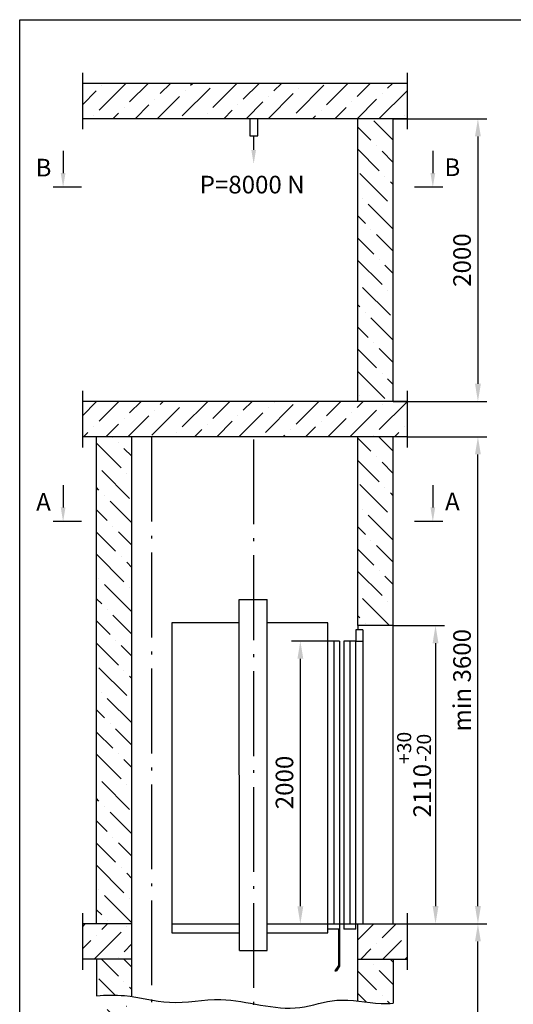
# Model space of a CAD drawing. Extents: x 714 to 3043, y -169 to 628.
# Drawn here: x 2714 to 2784, y 279 to 419 of the extents above; entities that cross this region are included whole.
import ezdxf
from ezdxf.enums import TextEntityAlignment as Align

# ---------------------------------------------------------------- set-up
doc = ezdxf.new("R2010")
doc.units = 0
doc.header["$MEASUREMENT"] = 0
doc.linetypes.add('OSEVA', pattern=[20.5, 15, -2.5, 0.5, -2.5])
doc.layers.get('0').update_dxf_attribs({"linetype": 'CONTINUOUS'})
doc.layers.get('DEFPOINTS').update_dxf_attribs({"linetype": 'CONTINUOUS'})
doc.styles.add('ARIAL', font='arial.ttf')
doc.styles.add('HEBAR', font='txt')
doc.dimstyles.new('ARIAL$0', dxfattribs={"dimtxt": 2, "dimasz": 2.5, "dimexe": 1.25, "dimexo": 0, "dimgap": 1, "dimtad": 1, "dimdec": 0, "dimlfac": 5, "dimdsep": 46, "dimtxsty": 'ARIAL', "dimcen": 2.5, "dimclrd": 3, "dimclre": 3, "dimclrt": 3, "dimadec": 0, "dimazin": 0, "dimtp": 0.5, "dimtm": 0.3, "dimtfac": 0.65, "dimtdec": 3, "dimtmove": 0, "dimatfit": 3, "dimfxl": 1, "dimarcsym": 0})
doc.dimstyles.new('ISO-25', dxfattribs={"dimscale": 0.5, "dimtxt": 2.5, "dimasz": 2.3, "dimexe": 2, "dimexo": 0, "dimgap": 1.35, "dimtad": 1, "dimdec": 0, "dimlfac": 25, "dimzin": 1, "dimdsep": 46, "dimtxsty": 'HEBAR', "dimcen": -3, "dimdle": 1.25, "dimclrd": 3, "dimclre": 3, "dimclrt": 256, "dimadec": 0, "dimazin": 0, "dimtol": 1, "dimtp": 30, "dimtm": 30, "dimtfac": 0.9, "dimtdec": 4, "dimtix": 1, "dimtofl": 0, "dimtmove": 1, "dimatfit": 3, "dimfxl": 1, "dimtvp": 1, "dimtolj": 2, "dimtzin": 9, "dimarcsym": 0})

# ---------------------------------------------------------------- blocks, each defined once
blk = doc.blocks.new('*D658')
at = {"color": 3, "lineweight": -2, "transparency": 16777216}
for p, q in [((2769.3, 359.73), (2780.55, 359.73)), ((2779.3, 293.33), (2779.3, 357.23)), ((2769.72, 290.83), (2780.55, 290.83))]:
    blk.add_line(p, q, dxfattribs=at)
at = {"color": 3, "transparency": 16777216}
for points in [[(2778.89, 357.23), (2779.72, 357.23), (2779.3, 359.73)], [(2778.89, 293.33), (2779.72, 293.33), (2779.3, 290.83)]]:
    blk.add_solid(points, dxfattribs=at)
at = {"layer": 'DEFPOINTS', "color": 0, "transparency": 16777216}
for p in [(2769.3, 359.73), (2779.3, 359.73), (2769.72, 290.83)]:
    blk.add_point(p, dxfattribs=at)
at = {"color": 3, "transparency": 16777216, "insert": (2777.38, 325.28), "char_height": 2.5, "attachment_point": 5, "rotation": 90, "style": 'ARIAL'}
blk.add_mtext('min 3600', dxfattribs=at)
blk = doc.blocks.new('*D657')
at = {"color": 3, "lineweight": -2, "transparency": 16777216}
for p, q in [((2767.3, 333.03), (2774.55, 333.03)), ((2773.3, 330.53), (2773.3, 293.33)), ((2769.3, 290.83), (2774.55, 290.83))]:
    blk.add_line(p, q, dxfattribs=at)
at = {"color": 3, "transparency": 16777216}
for points in [[(2772.89, 330.53), (2773.72, 330.53), (2773.3, 333.03)], [(2772.89, 293.33), (2773.72, 293.33), (2773.3, 290.83)]]:
    blk.add_solid(points, dxfattribs=at)
at = {"layer": 'DEFPOINTS', "color": 0, "transparency": 16777216}
for p in [(2767.3, 333.03), (2769.3, 290.83), (2773.3, 290.83)]:
    blk.add_point(p, dxfattribs=at)
at = {"color": 3, "transparency": 16777216, "insert": (2770.26, 311.93), "char_height": 2.5, "attachment_point": 5, "rotation": 90, "style": 'ARIAL'}
blk.add_mtext('2110{\\H2.000000;\\S+30^ -20;}', dxfattribs=at)
blk = doc.blocks.new('*D656')
at = {"color": 3, "lineweight": -2, "transparency": 16777216}
for p, q in [((2758.04, 330.82), (2752.91, 330.82)), ((2754.16, 328.32), (2754.16, 293.32)), ((2753.77, 290.82), (2755.41, 290.82))]:
    blk.add_line(p, q, dxfattribs=at)
at = {"color": 3, "transparency": 16777216}
for points in [[(2753.75, 328.32), (2754.58, 328.32), (2754.16, 330.82)], [(2753.75, 293.32), (2754.58, 293.32), (2754.16, 290.82)]]:
    blk.add_solid(points, dxfattribs=at)
at = {"layer": 'DEFPOINTS', "color": 0, "transparency": 16777216}
for p in [(2758.04, 330.82), (2753.77, 290.82), (2754.16, 290.82)]:
    blk.add_point(p, dxfattribs=at)
at = {"color": 3, "transparency": 16777216, "insert": (2752.24, 310.82), "char_height": 2.5, "attachment_point": 5, "rotation": 90, "style": 'ARIAL'}
blk.add_mtext('2000', dxfattribs=at)
blk = doc.blocks.new('*D616')
at = {"color": 3, "lineweight": -2, "transparency": 16777216}
for p, q in [((2769.3, 290.83), (2780.55, 290.83)), ((2779.3, 228.77), (2779.3, 288.33)), ((2769.63, 226.27), (2780.55, 226.27))]:
    blk.add_line(p, q, dxfattribs=at)
at = {"color": 3, "transparency": 16777216}
for points in [[(2778.89, 288.33), (2779.72, 288.33), (2779.3, 290.83)], [(2778.89, 228.77), (2779.72, 228.77), (2779.3, 226.27)]]:
    blk.add_solid(points, dxfattribs=at)
at = {"layer": 'DEFPOINTS', "color": 0, "transparency": 16777216}
for p in [(2769.3, 290.83), (2779.3, 290.83), (2769.63, 226.27)]:
    blk.add_point(p, dxfattribs=at)
at = {"color": 3, "transparency": 16777216, "insert": (2777.38, 258.55), "char_height": 2.5, "attachment_point": 5, "rotation": 90, "style": 'ARIAL'}
blk.add_mtext('Hmax = 50000', dxfattribs=at)
blk = doc.blocks.new('*D655')
at = {"color": 3, "transparency": 16777216}
for p, q in [((2767.3, 404.73), (2780.55, 404.73)), ((2779.3, 402.23), (2779.3, 367.23)), ((2767.3, 364.73), (2780.55, 364.73))]:
    blk.add_line(p, q, dxfattribs=at)
for points in [[(2778.89, 402.23), (2779.72, 402.23), (2779.3, 404.73)], [(2778.89, 367.23), (2779.72, 367.23), (2779.3, 364.73)]]:
    blk.add_solid(points, dxfattribs=at)
at = {"layer": 'DEFPOINTS', "color": 0, "transparency": 16777216}
for p in [(2767.3, 404.73), (2767.3, 364.73), (2779.3, 364.73)]:
    blk.add_point(p, dxfattribs=at)
at = {"color": 3, "transparency": 16777216, "insert": (2777.38, 384.73), "char_height": 2.5, "attachment_point": 5, "rotation": 90, "style": 'ARIAL'}
blk.add_mtext('2000', dxfattribs=at)

msp = doc.modelspace()

# ---------------------------------------------------------------- hatches: boundary and pattern name
at = {"linetype": 'Continuous'}
h = msp.add_hatch(dxfattribs=at)
h.set_pattern_fill('ANSI36', color=3, scale=0.7, style=0)
h.set_pattern_definition([(45, (2767.3042, 397.278), (1.178659, 4.321748), [5.55625, -1.11125, 0, -1.11125])])
h.paths.add_polyline_path([(2769.3042, 404.7343), (2769.3042, 409.7343), (2723.3042, 409.7343), (2723.3042, 404.7343)])
h.paths.add_polyline_path([(2769.3042, 359.7343), (2769.3042, 364.7343), (2723.3042, 364.7343), (2723.3042, 359.7343)])
h.paths.add_polyline_path([(2769.3042, 285.8218), (2769.3042, 290.8217), (2762.3042, 290.8217), (2762.3042, 285.8218)])
h.paths.add_polyline_path([(2730.3042, 285.8218), (2730.3042, 290.8217), (2723.3042, 290.8217), (2723.3042, 285.8218)])
h.paths.add_polyline_path([(2723.3042, 226.2705), (2723.3042, 221.2706), (2730.3042, 221.2706), (2730.3042, 226.2705)])
h.paths.add_polyline_path([(2769.3042, 226.2705), (2762.3042, 226.2705), (2762.3042, 221.2706), (2769.3042, 221.2706)])
h = msp.add_hatch(dxfattribs=at)
h.set_pattern_fill('ANSI36', color=3, scale=0.7, angle=90, style=0)
h.set_pattern_definition([(135, (3214.0046, 395.0114), (-4.321748, 1.178659), [5.55625, -1.11125, 0, -1.11125])])
h.paths.add_polyline_path([(2767.3042, 404.7343), (2762.3042, 404.7343), (2762.3042, 364.7343), (2767.3042, 364.7343)])
h.paths.add_polyline_path([(2767.3042, 359.7343), (2762.3042, 359.7343), (2762.2988, 333.0359), (2767.3042, 333.0359)])
h.paths.add_polyline_path([(2730.3042, 359.7343), (2725.3042, 359.7343), (2725.3042, 290.8217), (2730.3042, 290.8217)])
edge = h.paths.add_edge_path()
edge.add_line((2730.3042, 285.8218), (2725.3042, 285.8218))
edge.add_line((2725.3042, 285.8218), (2725.3042, 280.6545))
edge.add_spline(control_points=[(2725.3042, 280.6545), (2726.6314, 280.755), (2728.302, 280.7987), (2729.9605, 280.586), (2730.3042, 280.5349)], knot_values=[2.7501129, 2.7501129, 2.7501129, 2.7501129, 6.72860107, 7.77008212, 7.77008212, 7.77008212, 7.77008212], degree=3, periodic=0)
edge.add_line((2730.3042, 280.5349), (2730.3042, 285.8218))
edge = h.paths.add_edge_path()
edge.add_spline(control_points=[(2762.3042, 279.884), (2763.3994, 279.7527), (2765.071, 279.4911), (2766.7347, 279.5414), (2767.3042, 279.5828)], knot_values=[40.01151097, 40.01151097, 40.01151097, 40.01151097, 43.30097295, 45.01600987, 45.01600987, 45.01600987, 45.01600987], degree=3, periodic=0)
edge.add_line((2767.3042, 279.5828), (2767.3042, 285.8218))
edge.add_line((2767.3042, 285.8218), (2762.3042, 285.8218))
edge.add_line((2762.3042, 285.8218), (2762.3042, 279.884))
edge = h.paths.add_edge_path()
edge.add_spline(control_points=[(2767.3042, 278.0828), (2766.7347, 278.0414), (2765.071, 277.9911), (2763.3994, 278.2527), (2762.3042, 278.384)], knot_values=[40.01151097, 40.01151097, 40.01151097, 40.01151097, 41.72654789, 45.01600987, 45.01600987, 45.01600987, 45.01600987], degree=3, periodic=0)
edge.add_line((2762.3042, 278.384), (2762.3042, 268.4847))
edge.add_line((2762.3042, 268.4847), (2767.3042, 268.4847))
edge.add_line((2767.3042, 268.4847), (2767.3042, 278.0828))
edge = h.paths.add_edge_path()
edge.add_spline(control_points=[(2730.3042, 279.0349), (2729.9605, 279.086), (2728.302, 279.2987), (2726.6314, 279.255), (2725.3042, 279.1545)], knot_values=[2.7501129, 2.7501129, 2.7501129, 2.7501129, 3.79159395, 7.77008212, 7.77008212, 7.77008212, 7.77008212], degree=3, periodic=0)
edge.add_line((2725.3042, 279.1545), (2725.3042, 226.2705))
edge.add_line((2725.3042, 226.2705), (2730.3042, 226.2705))
edge.add_line((2730.3042, 226.2705), (2730.3042, 279.0349))
h.paths.add_polyline_path([(2725.3042, 189.2699), (2762.3042, 189.2699), (2767.3042, 189.2699), (2767.3042, 221.2706), (2762.3042, 221.2706), (2762.3042, 194.2705), (2730.3042, 194.2705), (2730.3042, 221.2706), (2725.3042, 221.2706)])

# ---------------------------------------------------------------- linework, layer by layer
at = {"color": 3}
for p, q in [((2723.3042, 411.2343), (2723.3042, 403.2343)), ((2769.3042, 411.2343), (2769.3042, 403.2343)), ((2723.3042, 366.2343), (2723.3042, 358.2343)), ((2769.3042, 366.2343), (2769.3042, 358.2343)), ((2723.3042, 292.3217), (2723.3042, 284.3217)), ((2769.3042, 292.3217), (2769.3042, 284.3217))]:
    msp.add_line(p, q, dxfattribs=at)
at = {"linetype": 'Continuous'}
for p, q in [((2769.3042, 409.7343), (2723.3042, 409.7343)), ((2769.3042, 404.7343), (2723.3042, 404.7343)), ((2746.9915, 404.7343), (2746.9915, 402.3117)), ((2748.121, 402.3117), (2748.121, 404.7343)), ((2762.3042, 364.7343), (2762.3042, 404.7343)), ((2767.3042, 364.7343), (2767.3042, 404.7343)), ((2746.9915, 402.3117), (2748.121, 402.3117)), ((2769.3042, 364.7343), (2723.3042, 364.7343)), ((2769.3042, 359.7343), (2723.3042, 359.7343)), ((2725.3042, 290.8217), (2725.3042, 359.7343)), ((2730.3042, 280.5349), (2730.3042, 359.7343)), ((2762.2988, 333.0359), (2762.3042, 359.7343)), ((2767.3042, 290.8217), (2767.3042, 359.7343)), ((2745.5267, 287.0384), (2745.5231, 336.6851)), ((2749.4886, 287.0384), (2749.485, 336.6851)), ((2735.9549, 333.4168), (2735.9592, 289.5265)), ((2758.046, 289.5265), (2758.0425, 330.8159)), ((2762.006, 290.0533), (2762.0025, 330.8159)), ((2730.307, 290.8217), (2723.3042, 290.8217)), ((2735.9592, 290.8168), (2745.5267, 290.8168)), ((2749.4883, 290.8217), (2769.3042, 290.8217)), ((2762.3042, 279.884), (2762.3042, 290.8217)), ((2735.9592, 289.5265), (2745.5267, 289.5265)), ((2730.307, 285.8218), (2723.3042, 285.8218)), ((2725.3042, 285.8218), (2725.3042, 280.6545)), ((2762.3014, 285.8218), (2769.3042, 285.8218)), ((2767.3042, 285.8218), (2767.3042, 279.5828))]:
    msp.add_line(p, q, dxfattribs=at)
at = {"color": 3, "linetype": 'ByBlock', "ltscale": 0.3}
for p, q in [((2747.5562, 400.3117), (2747.5562, 402.3117)), ((2720.5774, 400.1621), (2720.5774, 397.0265)), ((2772.9201, 400.1621), (2772.9201, 397.0265)), ((2720.5774, 352.8719), (2720.5774, 349.7362)), ((2772.9201, 352.8719), (2772.9201, 349.7362))]:
    msp.add_line(p, q, dxfattribs=at)
at = {"color": 6, "linetype": 'Continuous'}
for p, q in [((2723.1774, 395.0265), (2719.1774, 395.0265)), ((2774.3201, 395.0265), (2770.3201, 395.0265)), ((2723.1774, 347.7362), (2719.1774, 347.7362)), ((2774.3201, 347.7362), (2770.3201, 347.7362))]:
    msp.add_line(p, q, dxfattribs=at)
at = {"color": 3, "linetype": 'OSEVA', "ltscale": 0.8}
for p, q in [((2733.105, 359.7343), (2733.105, 194.2705)), ((2747.5076, 359.3631), (2747.5076, 194.2705))]:
    msp.add_line(p, q, dxfattribs=at)
at = {"linetype": 'Continuous', "ltscale": 0.3}
for p, q in [((2745.5231, 336.6851), (2749.485, 336.6851)), ((2763.0025, 332.4359), (2762.0025, 332.4359)), ((2759.7225, 330.8159), (2758.0425, 330.8159)), ((2762.0025, 330.8159), (2760.3225, 330.8159)), ((2759.726, 290.0531), (2758.046, 290.0531)), ((2762.006, 290.0533), (2760.326, 290.0533))]:
    msp.add_line(p, q, dxfattribs=at)
at = {"ltscale": 3}
for p, q in [((2745.5231, 333.4168), (2735.9556, 333.4168)), ((2758.0425, 333.4168), (2749.485, 333.4168)), ((2758.0425, 330.8159), (2758.0425, 333.4168)), ((2762.2988, 333.0359), (2762.2989, 332.4359)), ((2749.4886, 289.5265), (2758.046, 289.5265)), ((2745.5267, 287.0384), (2749.4886, 287.0384))]:
    msp.add_line(p, q, dxfattribs=at)
for p, q in [((2767.3042, 333.0317), (2762.2988, 333.0308)), ((2762.0025, 332.4359), (2762.0025, 330.8159)), ((2763.0025, 332.4359), (2763.0025, 290.8217)), ((2758.8825, 330.8159), (2758.8825, 290.8217)), ((2759.7225, 330.8159), (2759.726, 290.0531)), ((2760.3225, 330.8159), (2760.326, 290.0533)), ((2761.1625, 330.8159), (2761.1625, 290.8217)), ((2762.0025, 330.8159), (2763.0025, 330.8159)), ((2759.566, 290.0531), (2759.566, 284.9194)), ((2759.726, 290.0531), (2759.726, 284.8531)), ((2759.566, 284.9194), (2759.0391, 284.1662)), ((2759.726, 284.8531), (2759.2654, 284.1662)), ((2759.0391, 284.1662), (2759.268, 284.1662))]:
    msp.add_line(p, q)
at = {"color": 7}
msp.add_lwpolyline([(2714.4277, 418.7389), (2899.4277, 418.7389), (2899.4277, 131.7389), (2714.4277, 131.7389)], close=True, dxfattribs=at)
at = {"color": 3}
msp.add_open_spline([(2725.3042, 280.6545), (2726.6314, 280.755), (2730.0911, 280.8455), (2735.889, 279.1287), (2744.2307, 280.9991), (2752.1995, 277.8017), (2759.6186, 280.6517), (2764.0791, 279.4612), (2766.7347, 279.5414), (2767.3042, 279.5828)], degree=3, knots=[2.7501129, 2.7501129, 2.7501129, 2.7501129, 6.72860107, 13.14608037, 20.43864435, 31.69907676, 37.02768169, 43.30097295, 45.01600987, 45.01600987, 45.01600987, 45.01600987], dxfattribs=at)
at = {"color": 3, "linetype": 'ByBlock', "ltscale": 0.3}
for points in [[(2747.2229, 400.3117), (2747.8896, 400.3117), (2747.5562, 398.3117)], [(2720.9108, 397.0265), (2720.2441, 397.0265), (2720.5774, 395.0265)], [(2772.5867, 397.0265), (2773.2534, 397.0265), (2772.9201, 395.0265)], [(2720.9108, 349.7362), (2720.2441, 349.7362), (2720.5774, 347.7362)], [(2772.5867, 349.7362), (2773.2534, 349.7362), (2772.9201, 347.7362)]]:
    msp.add_solid(points, dxfattribs=at)

# ---------------------------------------------------------------- texts
at = {"color": 7, "linetype": 'Continuous', "style": 'ARIAL'}
for s, p in [('B', (2717.796, 397.8102)), ('B', (2775.6844, 397.8643)), ('P=8000 N', (2747.34, 395.4083)), ('A', (2717.796, 350.5199)), ('A', (2775.6844, 350.574))]:
    msp.add_text(s, height=2.5, dxfattribs=at).set_placement(p, align=Align.MIDDLE_CENTER)

# ---------------------------------------------------------------- dimensions: what is measured, and where the dimension line sits
dim = msp.add_linear_dim(base=(2779.3042, 364.7343), p1=(2767.3042, 404.7343), p2=(2767.3042, 364.7343), angle=90, dimstyle='ISO-25', override={"dimscale": 1, "dimasz": 2.5, "dimexe": 1.25, "dimgap": 0.65, "dimlfac": 50, "dimzin": 8, "dimtxsty": 'ARIAL', "dimcen": 2.5, "dimdle": 0, "dimclrt": 3, "dimtol": 0, "dimtp": 0.5, "dimtm": 0.3, "dimtfac": 0.65, "dimtdec": 3, "dimtix": 0, "dimtofl": 1, "dimtmove": 0, "dimtvp": 0, "dimtolj": 0, "dimtzin": 8})
dim.commit()
dim.dimension.update_dxf_attribs({"geometry": '*D655', "text_midpoint": (2779.3042, 384.7343), "dimtype": 160})
dim = msp.add_linear_dim(base=(2779.3042, 359.7343), p1=(2769.7245, 290.8317), p2=(2769.3042, 359.7343), angle=90, text='min 3600', dimstyle='ARIAL$0', override={"dimscale": 1, "dimtxt": 2.5, "dimgap": 0.65, "dimlfac": 50})
dim.commit()
dim.dimension.update_dxf_attribs({"geometry": '*D658', "text_midpoint": (2777.3769, 325.283)})
for base, p1, p2, override, picture, middle in [((2773.3042, 290.8317), (2767.3042, 333.0317), (2769.3042, 290.8317), {"dimscale": 1, "dimtxt": 2.5, "dimgap": 0.65, "dimlfac": 50, "dimtol": 1, "dimtp": 30, "dimtm": 20, "dimtfac": 0.8}, '*D657', (2770.2566, 311.9317)), ((2754.1633, 290.8217), (2758.0425, 330.8159), (2753.7673, 290.8217), {"dimscale": 1, "dimtxt": 2.5, "dimgap": 0.65, "dimlfac": 50}, '*D656', (2752.2369, 310.8188))]:
    dim = msp.add_linear_dim(base=base, p1=p1, p2=p2, angle=90, dimstyle='ARIAL$0', override=override)
    dim.commit()
    dim.dimension.update_dxf_attribs({"geometry": picture, "text_midpoint": middle})
dim = msp.add_linear_dim(base=(2779.3042, 290.8317), p1=(2769.6335, 226.2705), p2=(2769.3042, 290.8317), angle=90, text='Hmax = 50000', dimstyle='ARIAL$0', override={"dimscale": 1, "dimtxt": 2.5, "dimgap": 0.65, "dimlfac": 50})
dim.commit()
dim.dimension.update_dxf_attribs({"geometry": '*D616', "text_midpoint": (2779.3042, 258.5511), "dimtype": 160})

doc.saveas('drawing.dxf')
